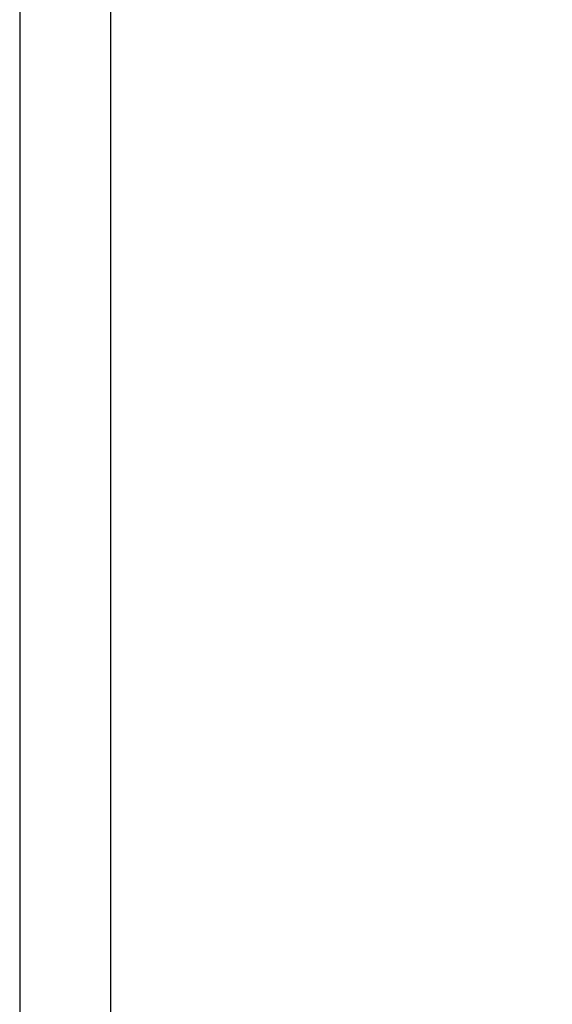
# Model space of a CAD drawing. Extents: x 0 to 8400, y 0 to 5940.
# Drawn here: x 0 to 821, y 2907 to 4423 of the extents above; entities that cross this region are included whole.
import ezdxf
from ezdxf.enums import TextEntityAlignment as Align

# ---------------------------------------------------------------- set-up
doc = ezdxf.new("R2010")
doc.units = 0
doc.header["$LTSCALE"] = 5
doc.layers.get('0').update_dxf_attribs({"linetype": 'CONTINUOUS'})
doc.layers.add('Hinweise', color=7, linetype='CONTINUOUS')
doc.layers.add('Schriftkopf-Rahmen.', color=5, linetype='CONTINUOUS')
doc.styles.add('Arial', font='arial.ttf', dxfattribs={"width": 0.9})
doc.styles.add('Arial 20', font='arial.ttf')

# ---------------------------------------------------------------- blocks, each defined once
blk = doc.blocks.new('DIN-A3 (420x297)')
at = {"layer": 'Schriftkopf-Rahmen.'}
blk.add_lwpolyline([(-8400, 0), (0, 0), (0, 5940), (-8400, 5940)], close=True, dxfattribs=at)
at = {"layer": 'Schriftkopf-Rahmen.', "color": 1}
blk.add_lwpolyline([(-8260, 140), (-140, 140), (-140, 5800), (-8260, 5800)], close=True, dxfattribs=at)
blk = doc.blocks.new('*U36')
blk.add_blockref('DIN-A3 (420x297)', (11880, 0))
at = {"layer": 'Hinweise', "style": 'Arial'}
blk.add_attdef('PROJEKT-NAME', text='', height=50, dxfattribs=at).set_placement((10360.8, 632.7), align=Align.MIDDLE)
at = {"layer": 'Hinweise', "lineweight": 50, "style": 'Arial'}
for tag, p, height in [('GERÜFT:', (8405.1, 331.3), 35), ('PROJEKTMANAGER:', (8401.9, 181.8), 35), ('MAßSTAB', (8966.5, 179.2), 40)]:
    blk.add_attdef(tag, p, '', height=height, dxfattribs=at)
at = {"layer": 'Hinweise', "style": 'Arial'}
blk.add_attdef('ORDER-NR.:', text='', height=50, dxfattribs=at).set_placement((9815, 177.1), align=Align.CENTER)
blk.add_attdef('ZEICHNUNGSNUMMER', (10399.6, 176.8), '', height=50, dxfattribs=at)
at = {"layer": 'Hinweise', "style": 'Arial 20'}
for tag, p in [('ZEICHNUNGS-NAME', (9328.3, 46.4)), ('BL', (11678.5, 46.4))]:
    blk.add_attdef(tag, text='', height=49, dxfattribs=at).set_placement(p, align=Align.RIGHT)

msp = doc.modelspace()

# ---------------------------------------------------------------- block references
msp.add_blockref('*U36', (-3480, 0))

doc.saveas('drawing.dxf')
